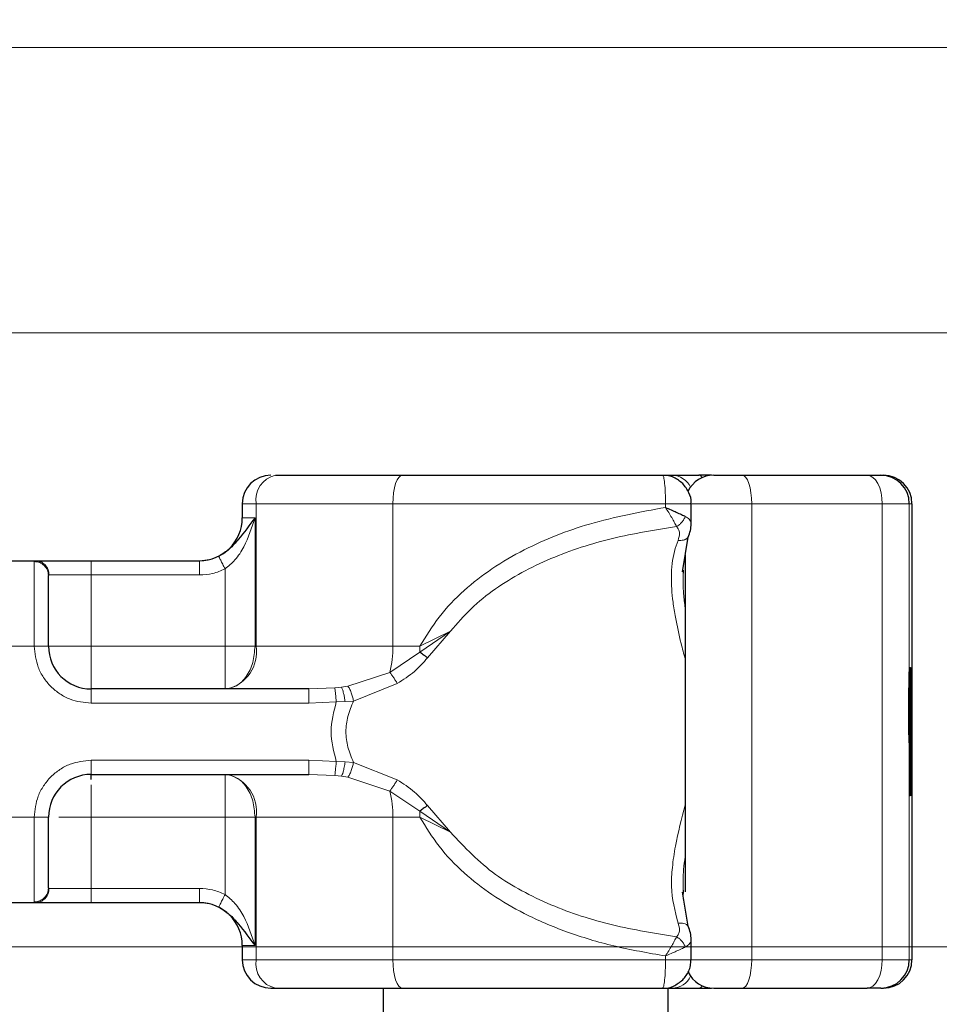
# Model space of a CAD drawing. Units: millimetres. Extents: x 0 to 420, y 0 to 297.
# Drawn here: x 169 to 182, y 241 to 255 of the extents above; entities that cross this region are included whole.
import ezdxf

# ---------------------------------------------------------------- set-up
doc = ezdxf.new("R2010")
doc.units = ezdxf.units.MM
doc.styles.add('SLDTEXTSTYLE0', font='TXT', dxfattribs={"width": 0.605})
doc.dimstyles.new('SLDDIMSTYLE1', dxfattribs={"dimtxt": 2.568319, "dimasz": 2.5, "dimexe": 0, "dimexo": 0.0625, "dimgap": 0.64208, "dimtad": 1, "dimlfac": 2.5, "dimrnd": 1e-09, "dimzin": 12, "dimdsep": 46, "dimtxsty": 'SLDTEXTSTYLE0', "dimsah": 1, "dimcen": 0.09, "dimadec": 0, "dimazin": 3, "dimtfac": 1, "dimtdec": 3, "dimtmove": 0, "dimatfit": 0, "dimfxl": 0, "dimfrac": 2, "dimtolj": 1, "dimtzin": 12, "dimarcsym": 0})
doc.dimstyles.new('SLDDIMSTYLE2', dxfattribs={"dimtxt": 2.568319, "dimasz": 2.5, "dimexe": 0, "dimexo": 0.0625, "dimgap": 0.64208, "dimtad": 1, "dimdec": 1, "dimlfac": 2.5, "dimrnd": 1e-09, "dimzin": 12, "dimdsep": 46, "dimtxsty": 'SLDTEXTSTYLE0', "dimsah": 1, "dimcen": 0.09, "dimadec": 0, "dimazin": 3, "dimtfac": 1, "dimtdec": 3, "dimtofl": 0, "dimtmove": 0, "dimatfit": 3, "dimfxl": 0, "dimfrac": 2, "dimtolj": 1, "dimtzin": 12, "dimarcsym": 0})

# ---------------------------------------------------------------- blocks, each defined once
blk = doc.blocks.new('_D_6')
at = {"color": 7, "linetype": 'Continuous', "lineweight": 0}
for p, q in [((191.901, 254.567), (191.901, 259.567)), ((166.964, 254.567), (192.901, 254.567)), ((191.901, 254.567), (191.901, 250.567)), ((167.764, 250.567), (192.901, 250.567)), ((191.901, 250.567), (191.901, 245.567))]:
    blk.add_line(p, q, dxfattribs=at)
at = {"color": 7, "linetype": 'Continuous', "lineweight": 18}
for points in [[(191.901, 254.567), (192.276, 257.067), (191.526, 257.067)], [(191.901, 250.567), (191.526, 248.067), (192.276, 248.067)]]:
    blk.add_solid(points, dxfattribs=at)
at = {"color": 7, "linetype": 'Continuous', "lineweight": 18, "insert": (188.49, 250.608), "char_height": 2.6458, "attachment_point": 1, "rotation": 90, "style": 'SLDTEXTSTYLE0'}
blk.add_mtext('10', dxfattribs=at)
blk = doc.blocks.new('_D_7')
at = {"color": 7, "linetype": 'Continuous', "lineweight": 0}
for p, q in [((166.964, 254.567), (199.901, 254.567)), ((198.901, 254.567), (198.901, 241.947)), ((159.758, 241.947), (199.901, 241.947))]:
    blk.add_line(p, q, dxfattribs=at)
at = {"color": 7, "linetype": 'Continuous', "lineweight": 18}
for points in [[(198.901, 254.567), (198.526, 252.067), (199.276, 252.067)], [(198.901, 241.947), (199.276, 244.447), (198.526, 244.447)]]:
    blk.add_solid(points, dxfattribs=at)
at = {"color": 7, "linetype": 'Continuous', "lineweight": 18, "insert": (195.49, 244.828), "char_height": 2.6458, "attachment_point": 1, "rotation": 90, "style": 'SLDTEXTSTYLE0'}
blk.add_mtext('31.6', dxfattribs=at)

msp = doc.modelspace()

# ---------------------------------------------------------------- linework, layer by layer
at = {"color": 7, "linetype": 'Continuous', "lineweight": 25}
for p, q in [((178.0225, 248.5675), (178.1219, 248.5675)), ((178.6724, 248.5675), (178.4903, 248.5675)), ((179.1383, 248.5675), (179.3229, 248.5675)), ((181.0462, 248.5675), (181.0835, 248.5675)), ((172.0841, 248.1675), (172.0841, 247.9675)), ((178.384, 247.8826), (178.384, 248.1675)), ((181.4835, 248.1675), (181.4835, 241.7675)), ((178.2635, 247.2117), (178.3423, 247.6986)), ((168.3519, 247.3675), (169.1764, 247.3675)), ((169.9641, 247.3675), (171.4854, 247.3675)), ((171.4854, 247.3675), (171.4841, 247.3675)), ((178.3016, 247.4475), (178.3016, 242.7186)), ((178.2732, 247.236), (178.2738, 247.1911)), ((173.0178, 245.5675), (169.9641, 245.5675)), ((181.4616, 245.5177), (181.4689, 245.5177)), ((181.4653, 245.5068), (181.4616, 245.5068)), ((181.4689, 245.5177), (181.4674, 245.3006)), ((181.477, 245.5068), (181.4733, 245.5068)), ((181.4504, 245.3736), (181.4527, 245.3736)), ((181.4508, 244.7556), (181.4488, 244.7556)), ((181.4546, 244.7556), (181.4508, 244.7556)), ((181.4675, 244.6537), (181.469, 244.4475)), ((181.466, 244.4475), (181.469, 244.4475)), ((169.9641, 244.3675), (173.0178, 244.3675)), ((181.4503, 244.3936), (181.4484, 244.3936)), ((181.4503, 244.3936), (181.4502, 244.0661)), ((181.4551, 244.3936), (181.4503, 244.3936)), ((181.4552, 244.0661), (181.4551, 244.3936)), ((181.4616, 244.4282), (181.4653, 244.4282)), ((181.4733, 244.4282), (181.477, 244.4282)), ((181.4502, 244.0661), (181.4483, 244.0661)), ((181.457, 244.0661), (181.4552, 244.0661)), ((178.3423, 242.2364), (178.2649, 242.7173)), ((178.2736, 242.7427), (178.2729, 242.695)), ((169.1764, 242.5675), (168.3519, 242.5675)), ((171.4854, 242.5675), (169.9641, 242.5675)), ((172.0841, 241.9675), (172.0841, 241.7675)), ((178.384, 241.7675), (178.384, 242.0524)), ((172.4841, 241.3675), (172.5489, 241.3675)), ((174.0641, 241.3675), (174.0641, 174.5675)), ((177.9573, 241.3675), (178.1219, 241.3675)), ((178.0641, 174.5675), (178.0641, 241.3675)), ((178.4903, 241.3675), (178.6724, 241.3675)), ((181.0462, 241.3675), (181.0835, 241.3675))]:
    msp.add_line(p, q, dxfattribs=at)
at = {"color": 8, "linetype": 'Continuous', "lineweight": 18}
for p, q in [((178.6795, 248.5669), (178.6724, 248.5675)), ((172.2785, 248.1675), (172.0841, 248.1675)), ((174.1975, 248.1675), (172.2785, 248.1675)), ((172.2785, 246.1675), (172.2785, 248.1675)), ((174.1975, 246.1675), (174.1975, 248.1675)), ((178.0246, 248.1675), (174.1975, 248.1675)), ((178.0246, 248.1675), (178.0246, 248.1146)), ((179.2348, 248.1675), (178.384, 248.1675)), ((179.2348, 241.7675), (179.2348, 248.1675)), ((179.2348, 248.1675), (181.0666, 248.1675)), ((181.0666, 248.1675), (181.0666, 241.7675)), ((181.4462, 248.1675), (181.0666, 248.1675)), ((181.4462, 248.1675), (181.4462, 241.7675)), ((181.4835, 248.1675), (181.4462, 248.1675)), ((172.0841, 247.9675), (172.2631, 247.9675)), ((172.2631, 247.9675), (172.2631, 246.1675)), ((169.1641, 247.3558), (169.1764, 247.3675)), ((169.1641, 246.1675), (169.1641, 247.3558)), ((169.9641, 247.3675), (169.9641, 247.1675)), ((171.8421, 246.1675), (171.8421, 247.2512)), ((169.3641, 247.1577), (169.3733, 247.1675)), ((169.3733, 247.1675), (169.9641, 247.1675)), ((169.9641, 247.1675), (169.9641, 246.1675)), ((169.9641, 247.1675), (171.4854, 247.1675)), ((174.5767, 246.0835), (175.0078, 246.3793)), ((175.0078, 246.3793), (174.5784, 246.1675)), ((174.6841, 246.0037), (175.0078, 246.3793)), ((169.1641, 246.1675), (168.3641, 246.1675)), ((169.3641, 246.1675), (169.1641, 246.1675)), ((169.9641, 246.1675), (171.8421, 246.1675)), ((172.2631, 246.1675), (172.2785, 246.1675)), ((172.2785, 246.1675), (174.1975, 246.1675)), ((174.1975, 246.1675), (174.5784, 246.1675)), ((174.5784, 246.1675), (174.5767, 246.0835)), ((174.1556, 245.8001), (174.5767, 246.0835)), ((173.5652, 245.6065), (174.1556, 245.8001)), ((169.9641, 245.3675), (169.9641, 245.5675)), ((173.3841, 245.5829), (173.0178, 245.5675)), ((173.3841, 245.5829), (173.4768, 245.5925)), ((173.5652, 245.6065), (173.4768, 245.5925)), ((173.6463, 245.398), (174.2593, 245.6438)), ((173.0178, 245.3675), (169.9641, 245.3675)), ((173.404, 245.3881), (173.0178, 245.3675)), ((173.404, 245.3881), (173.5286, 245.3906)), ((173.5286, 245.3906), (173.6463, 245.398)), ((169.9641, 244.5675), (173.0178, 244.5675)), ((169.9641, 244.5675), (169.9641, 244.3675)), ((173.0178, 244.5675), (173.404, 244.5469)), ((173.5286, 244.5444), (173.404, 244.5469)), ((173.6463, 244.537), (173.5286, 244.5444)), ((174.2593, 244.2912), (173.6463, 244.537)), ((173.0178, 244.3675), (173.3841, 244.352)), ((173.3841, 244.352), (173.4768, 244.3425)), ((173.4768, 244.3425), (173.5652, 244.3285)), ((174.1556, 244.1349), (173.5652, 244.3285)), ((174.5767, 243.8515), (174.1556, 244.1349)), ((175.0078, 243.5557), (174.6841, 243.9313)), ((168.3641, 243.7675), (169.1641, 243.7675)), ((169.1641, 242.5792), (169.1641, 243.7675)), ((169.3641, 243.7675), (169.1641, 243.7675)), ((171.8421, 243.7675), (169.9641, 243.7675)), ((169.9641, 243.7675), (169.9641, 242.7675)), ((171.8421, 242.6838), (171.8421, 243.7675)), ((172.2785, 243.7675), (172.2631, 243.7675)), ((172.2631, 243.7675), (172.2631, 241.9675)), ((174.1975, 243.7675), (172.2785, 243.7675)), ((172.2785, 243.7675), (172.2785, 241.7675)), ((174.1975, 243.7675), (174.1975, 241.7675)), ((174.5784, 243.7675), (174.1975, 243.7675)), ((175.0078, 243.5557), (174.5767, 243.8515)), ((174.5784, 243.7675), (175.0078, 243.5557)), ((169.3641, 242.7773), (169.3733, 242.7675)), ((169.9641, 242.7675), (169.3733, 242.7675)), ((169.9641, 242.5675), (169.9641, 242.7675)), ((171.4854, 242.7675), (169.9641, 242.7675)), ((178.2729, 242.695), (178.2717, 242.6178)), ((169.1764, 242.5675), (169.1641, 242.5792)), ((172.2631, 241.9675), (172.0841, 241.9675)), ((178.0246, 241.7675), (178.0246, 241.8203)), ((172.0841, 241.7675), (172.2785, 241.7675)), ((174.1975, 241.7675), (172.2785, 241.7675)), ((178.0246, 241.7675), (174.1975, 241.7675)), ((178.384, 241.7675), (179.2348, 241.7675)), ((181.0666, 241.7675), (179.2348, 241.7675)), ((181.0666, 241.7675), (181.4462, 241.7675)), ((181.4462, 241.7675), (181.4835, 241.7675)), ((178.6795, 241.3681), (178.6724, 241.3675))]:
    msp.add_line(p, q, dxfattribs=at)
at = {"color": 8, "linetype": 'Continuous', "lineweight": 18, "flags": 128}
for points in [[(174.3308, 248.5675), (174.3048, 248.5598), (174.2798, 248.537), (174.2567, 248.5001), (174.2365, 248.4503), (174.2199, 248.3897), (174.2076, 248.3206), (174.2, 248.2455), (174.1975, 248.1675)], [(179.1016, 248.5675), (179.1276, 248.5598), (179.1525, 248.537), (179.1756, 248.5001), (179.1958, 248.4503), (179.2123, 248.3897), (179.2246, 248.3206), (179.2322, 248.2455), (179.2348, 248.1675)], [(181.0666, 248.1675), (181.0626, 248.2455), (181.0506, 248.3206), (181.0312, 248.3897), (181.0051, 248.4503), (180.9732, 248.5001), (180.9369, 248.537), (180.8974, 248.5598), (180.8564, 248.5675)], [(174.1975, 241.7675), (174.2, 241.6895), (174.2076, 241.6144), (174.2199, 241.5453), (174.2365, 241.4847), (174.2567, 241.4349), (174.2798, 241.3979), (174.3048, 241.3752), (174.3308, 241.3675)], [(179.2348, 241.7675), (179.2322, 241.6895), (179.2246, 241.6144), (179.2123, 241.5453), (179.1958, 241.4847), (179.1756, 241.4349), (179.1525, 241.3979), (179.1276, 241.3752), (179.1016, 241.3675)], [(180.8564, 241.3675), (180.8974, 241.3752), (180.9369, 241.3979), (180.9732, 241.4349), (181.0051, 241.4847), (181.0312, 241.5453), (181.0506, 241.6144), (181.0626, 241.6895), (181.0666, 241.7675)]]:
    msp.add_lwpolyline(points, dxfattribs=at)
at = {"color": 7, "linetype": 'Continuous', "lineweight": 25, "flags": 128}
for points in [[(181.469, 244.4475), (181.4681, 244.256), (181.4669, 244.1259), (181.4656, 244.0684), (181.4643, 244.0885), (181.463, 244.1845), (181.4619, 244.3479), (181.4612, 244.5649), (181.4607, 244.8166), (181.4607, 245.0813), (181.4611, 245.3362), (181.4618, 245.5593), (181.4628, 245.7313), (181.4641, 245.8374), (181.4654, 245.8685), (181.4667, 245.8218), (181.468, 245.7014), (181.4689, 245.5177)], [(181.4674, 245.3006), (181.4667, 245.4353), (181.4657, 245.5018), (181.4646, 245.4903), (181.4637, 245.4025), (181.4629, 245.2513), (181.4626, 245.0587), (181.4626, 244.8527), (181.463, 244.6635), (181.4638, 244.5187), (181.4647, 244.4393), (181.4658, 244.437), (181.4668, 244.5121), (181.4675, 244.6537)], [(181.477, 245.5068), (181.4781, 245.4657), (181.4789, 245.3488), (181.4795, 245.1739), (181.4798, 244.9675), (181.4795, 244.7611), (181.4789, 244.5862), (181.4781, 244.4693), (181.477, 244.4282), (181.4759, 244.4693), (181.475, 244.5862), (181.4744, 244.7611), (181.4742, 244.9675), (181.4744, 245.1739), (181.475, 245.3488), (181.4759, 245.4657), (181.477, 245.5068)]]:
    msp.add_lwpolyline(points, dxfattribs=at)
at = {"color": 7, "linetype": 'Continuous', "lineweight": 25}
for centre, radius, start, end in [((172.4841, 248.1675), 0.4, 90, 180), ((178.7016, 248.1675), 0.4, 90, 154.81861), ((181.0462, 248.1675), 0.4, 359.99963, 89.99963), ((181.0835, 248.1675), 0.4, 359.99963, 89.99963), ((171.4841, 247.9675), 0.6, 270, 0), ((169.9641, 246.1675), 0.6, 180, 270), ((198.2029, 245.2816), 16.7686, 177.98901, 184.12209), ((493.8161, 244.2186), 312.3678, 179.696375, 180.02796), ((-130.9108, 244.2186), 312.3678, 359.97204, 0.303625), ((419.4872, 244.338), 238.0367, 179.750726, 179.89947), ((-56.5818, 244.338), 238.0367, 0.10053, 0.249274), ((169.9641, 243.7675), 0.6, 90, 180), ((171.4841, 241.9675), 0.6, 0, 90), ((172.4841, 241.7675), 0.4, 180, 270), ((181.0462, 241.7675), 0.4, 270.00037, 0.00037), ((181.0835, 241.7675), 0.4, 270.00037, 0.00037), ((178.7016, 241.7675), 0.4, 205.62837, 270)]:
    msp.add_arc(centre, radius, start, end, dxfattribs=at)
at = {"color": 8, "linetype": 'Continuous', "lineweight": 18}
for centre, radius, start, end in [((172.6292, 248.2218), 0.3549, 103.08155, 188.80107), ((178.1053, 248.2654), 0.3026, 26.44467, 86.85155), ((178.4782, 248.4927), 0.0757, 33.11539, 80.83656), ((171.7524, 246.086), 0.5324, 283.08155, 8.80107), ((172.6882, 246.1534), 1.5093, 346.4594, 0.53322), ((171.7524, 243.8489), 0.5324, 351.19893, 76.91845), ((172.6882, 243.7815), 1.5093, 359.46678, 13.5406), ((172.5264, 243.7676), 2.052, 359.9958, 2.34261), ((172.6292, 241.7132), 0.3549, 171.19893, 256.91845), ((178.1078, 241.6659), 0.2987, 272.71862, 333.98516), ((178.4782, 241.4423), 0.0757, 279.16344, 326.88461)]:
    msp.add_arc(centre, radius, start, end, dxfattribs=at)
at = {"color": 7, "linetype": 'Continuous', "lineweight": 25}
for points in [[(172.5489, 248.5675), (172.8189, 248.5675), (173.3588, 248.5675), (174.0068, 248.5675), (174.3308, 248.5675)], [(178.1219, 248.5675), (178.174, 248.5675), (178.2783, 248.5675), (178.4196, 248.5675), (178.4903, 248.5675)], [(179.1016, 248.5675), (179.4053, 248.5675), (180.0128, 248.5675), (180.5752, 248.5675), (180.8564, 248.5675)], [(172.5489, 241.3675), (172.8189, 241.3675), (173.3588, 241.3675), (174.0068, 241.3675), (174.3308, 241.3675)], [(178.1219, 241.3675), (178.174, 241.3675), (178.2783, 241.3675), (178.4196, 241.3675), (178.4903, 241.3675)], [(179.1016, 241.3675), (179.4053, 241.3675), (180.0128, 241.3675), (180.5752, 241.3675), (180.8564, 241.3675)]]:
    msp.add_open_spline(points, degree=3, dxfattribs=at)
for points, knots in [([(174.3308, 248.5675), (174.6255, 248.5675), (175.2149, 248.5675), (176.1314, 248.5675), (177.0583, 248.5675), (177.6754, 248.5675), (177.984, 248.5675)], [0, 0, 0, 0, 0.24998519, 0.49999982, 0.74998519, 1, 1, 1, 1]), ([(178.2668, 248.4503), (178.2275, 248.4817), (178.1672, 248.5298), (178.0664, 248.5635), (178.0118, 248.5629), (177.9839, 248.5626)], [0, 0, 0, 0, 0.478685, 0.7341126, 1, 1, 1, 1]), ([(178.3809, 248.1678), (178.3819, 248.1737), (178.3907, 248.2251), (178.3581, 248.3317), (178.2985, 248.4092), (178.2668, 248.4503)], [0, 0, 0, 0, 0.05728004, 0.5003151, 1, 1, 1, 1]), ([(178.7032, 248.5675), (178.7042, 248.5675), (178.7064, 248.5675), (178.736, 248.5675), (178.7857, 248.5675), (178.854, 248.5675), (178.9356, 248.5675), (179.0211, 248.5675), (179.0747, 248.5675), (179.1016, 248.5675)], [0, 0, 0, 0, 0.1238537, 0.2641349, 0.4047881, 0.5574263, 0.7104371, 0.8551282, 1, 1, 1, 1]), ([(180.8564, 248.5675), (180.8839, 248.5675), (180.939, 248.5675), (180.9982, 248.5675), (181.0387, 248.5675), (181.0437, 248.5675), (181.0462, 248.5675)], [0, 0, 0, 0, 0.2498654, 0.4999913, 0.7498656, 1, 1, 1, 1]), ([(178.0246, 248.1146), (178.0767, 248.0921), (178.1575, 248.0571), (178.2485, 248.0155), (178.2856, 247.9976), (178.303, 247.9891)], [0, 0, 0, 0, 0.49013735, 0.7599921, 1, 1, 1, 1]), ([(172.2631, 247.9675), (172.1874, 247.8668), (172.0785, 247.7219), (171.9308, 247.5524), (171.8339, 247.4747), (171.7801, 247.445), (171.7532, 247.4302)], [0, 0, 0, 0, 0.5432892, 0.7812437, 0.8906704, 1, 1, 1, 1]), ([(178.3422, 247.6985), (178.3547, 247.73), (178.3796, 247.7927), (178.3826, 247.8529), (178.384, 247.8829)], [0, 0, 0, 0, 0.5023288, 1, 1, 1, 1]), ([(178.3064, 247.6676), (178.3151, 247.6727), (178.3298, 247.6812), (178.338, 247.6938), (178.3414, 247.699)], [0, 0, 0, 0, 0.58770062, 1, 1, 1, 1]), ([(169.1764, 247.3675), (169.2009, 247.3675), (169.2514, 247.3675), (169.4401, 247.3675), (169.6878, 247.3675), (169.8739, 247.3675), (169.9641, 247.3675)], [0, 0, 0, 0, 0.2422355, 0.5, 0.7577645, 1, 1, 1, 1]), ([(169.3641, 246.1675), (169.3641, 246.2829), (169.3641, 246.5215), (169.3641, 246.837), (169.3641, 247.0729), (169.3641, 247.1301), (169.3641, 247.1577)], [0, 0, 0, 0, 0.2418289, 0.5, 0.7581711, 1, 1, 1, 1]), ([(174.6841, 246.0037), (174.6639, 246.0182), (174.6276, 246.0443), (174.5923, 246.0715), (174.5767, 246.0835)], [0, 0, 0, 0, 0.5594506, 1, 1, 1, 1]), ([(169.9641, 244.2981), (169.9641, 244.3064), (169.9641, 244.3602), (169.9641, 244.3642), (169.9641, 244.3675)], [0, 0, 0, 0, 0.15446616, 1, 1, 1, 1]), ([(174.6841, 243.9313), (174.6639, 243.9168), (174.6276, 243.8907), (174.5923, 243.8635), (174.5767, 243.8515)], [0, 0, 0, 0, 0.5594506, 1, 1, 1, 1]), ([(169.3641, 242.7773), (169.3641, 242.8049), (169.3641, 242.862), (169.3641, 243.098), (169.3641, 243.4135), (169.3641, 243.6521), (169.3641, 243.7675)], [0, 0, 0, 0, 0.2418289, 0.5, 0.7581711, 1, 1, 1, 1]), ([(169.9641, 242.5675), (169.8739, 242.5675), (169.6878, 242.5675), (169.4401, 242.5675), (169.2514, 242.5675), (169.2009, 242.5675), (169.1764, 242.5675)], [0, 0, 0, 0, 0.2422355, 0.5, 0.7577645, 1, 1, 1, 1]), ([(171.7532, 242.5047), (171.7801, 242.4899), (171.8339, 242.4603), (171.9308, 242.3826), (172.0785, 242.2131), (172.1874, 242.0682), (172.2631, 241.9675)], [0, 0, 0, 0, 0.1093203, 0.2187561, 0.4567107, 1, 1, 1, 1]), ([(178.384, 242.0522), (178.3825, 242.0821), (178.3794, 242.1423), (178.3547, 242.2049), (178.3422, 242.2364)], [0, 0, 0, 0, 0.4976333, 1, 1, 1, 1]), ([(178.2668, 241.4846), (178.2982, 241.524), (178.3463, 241.5843), (178.38, 241.6851), (178.3794, 241.7398), (178.3791, 241.7677)], [0, 0, 0, 0, 0.4785921, 0.7339701, 1, 1, 1, 1]), ([(177.9874, 241.3701), (177.9922, 241.3693), (178.0426, 241.3608), (178.1482, 241.3935), (178.2257, 241.4531), (178.2668, 241.4846)], [0, 0, 0, 0, 0.04784195, 0.49531248, 1, 1, 1, 1]), ([(174.3308, 241.3675), (174.6255, 241.3675), (175.2149, 241.3675), (176.1314, 241.3675), (177.0583, 241.3675), (177.6754, 241.3675), (177.984, 241.3675)], [0, 0, 0, 0, 0.2499852, 0.4999998, 0.7499852, 1, 1, 1, 1]), ([(178.7035, 241.3675), (178.7051, 241.3675), (178.7079, 241.3675), (178.7393, 241.3675), (178.7857, 241.3675), (178.8319, 241.3675), (178.883, 241.3675), (178.9372, 241.3675), (179.0212, 241.3675), (179.0748, 241.3675), (179.1016, 241.3675)], [0, 0, 0, 0, 0.1525024, 0.2645705, 0.4047156, 0.557341, 0.5653436, 0.7104269, 0.8554883, 1, 1, 1, 1]), ([(181.0462, 241.3675), (181.0437, 241.3675), (181.0387, 241.3675), (180.9982, 241.3675), (180.939, 241.3675), (180.8839, 241.3675), (180.8564, 241.3675)], [0, 0, 0, 0, 0.2501344, 0.5000087, 0.7501346, 1, 1, 1, 1])]:
    msp.add_open_spline(points, degree=3, knots=knots, dxfattribs=at)
at = {"color": 8, "linetype": 'Continuous', "lineweight": 18}
for points in [[(178.0246, 248.1675), (178.024, 248.2199), (178.0228, 248.3247), (178.0134, 248.457), (178, 248.5495), (177.9893, 248.5615), (177.984, 248.5675)], [(169.3641, 247.1577), (169.3611, 247.1837), (169.3551, 247.2356), (169.3088, 247.301), (169.2427, 247.3468), (169.1903, 247.3528), (169.1641, 247.3558)], [(169.1764, 247.3675), (169.2022, 247.3645), (169.2538, 247.3585), (169.3189, 247.3122), (169.3644, 247.2461), (169.3703, 247.1937), (169.3733, 247.1675)], [(171.4854, 247.1675), (171.4854, 247.1937), (171.4854, 247.2461), (171.4854, 247.3122), (171.4854, 247.3585), (171.4854, 247.3645), (171.4854, 247.3675)], [(169.9641, 246.1675), (169.8855, 246.1675), (169.7283, 246.1675), (169.5299, 246.1675), (169.3912, 246.1675), (169.3731, 246.1675), (169.3641, 246.1675)], [(169.9641, 245.5675), (169.9641, 245.5765), (169.9641, 245.5946), (169.9641, 245.7333), (169.9641, 245.9316), (169.9641, 246.0889), (169.9641, 246.1675)], [(171.8421, 246.1675), (171.881, 246.1675), (171.9588, 246.1675), (172.0708, 246.1675), (172.1754, 246.1675), (172.2339, 246.1675), (172.2631, 246.1675)], [(172.2631, 246.1675), (172.2568, 246.0889), (172.2441, 245.9316), (172.1468, 245.7333), (172.0076, 245.5946), (171.8973, 245.5765), (171.8421, 245.5675)], [(171.8421, 246.1675), (171.8421, 246.0889), (171.8421, 245.9316), (171.8421, 245.7333), (171.8421, 245.5946), (171.8421, 245.5765), (171.8421, 245.5675)], [(173.0178, 245.3675), (173.0178, 245.3937), (173.0178, 245.4461), (173.0178, 245.5122), (173.0178, 245.5585), (173.0178, 245.5645), (173.0178, 245.5675)], [(173.404, 244.5469), (173.3683, 244.6871), (173.2968, 244.9675), (173.3683, 245.2479), (173.404, 245.3881)], [(173.0178, 244.3675), (173.0178, 244.3705), (173.0178, 244.3765), (173.0178, 244.4228), (173.0178, 244.4889), (173.0178, 244.5413), (173.0178, 244.5675)], [(171.8421, 244.3675), (171.8421, 244.3585), (171.8421, 244.3404), (171.8421, 244.2017), (171.8421, 244.0034), (171.8421, 243.8461), (171.8421, 243.7675)], [(171.8421, 244.3675), (171.8973, 244.3585), (172.0076, 244.3404), (172.1468, 244.2017), (172.2441, 244.0034), (172.2568, 243.8461), (172.2631, 243.7675)], [(171.8421, 243.7675), (171.881, 243.7675), (171.9588, 243.7675), (172.0708, 243.7675), (172.1754, 243.7675), (172.2339, 243.7675), (172.2631, 243.7675)], [(169.1641, 242.5792), (169.1903, 242.5822), (169.2427, 242.5882), (169.3088, 242.634), (169.3551, 242.6994), (169.3611, 242.7513), (169.3641, 242.7773)], [(169.3733, 242.7675), (169.3703, 242.7413), (169.3644, 242.6889), (169.3189, 242.6228), (169.2538, 242.5765), (169.2022, 242.5705), (169.1764, 242.5675)], [(171.4854, 242.5675), (171.4854, 242.5705), (171.4854, 242.5765), (171.4854, 242.6228), (171.4854, 242.6889), (171.4854, 242.7413), (171.4854, 242.7675)], [(178.0246, 241.7675), (178.024, 241.7151), (178.0228, 241.6103), (178.0134, 241.478), (178, 241.3855), (177.9893, 241.3735), (177.984, 241.3675)]]:
    msp.add_open_spline(points, degree=3, dxfattribs=at)
for points, knots in [([(174.5784, 246.1675), (174.6636, 246.3072), (174.8383, 246.5936), (175.1876, 246.9531), (175.5906, 247.2677), (176.1694, 247.6024), (176.9845, 247.9231), (177.6668, 248.0488), (178.0246, 248.1146)], [0, 0, 0, 0, 0.1200981, 0.246194, 0.367409, 0.4958195, 0.7355931, 1, 1, 1, 1]), ([(178.0246, 248.1675), (178.0563, 248.1675), (178.1196, 248.1675), (178.2062, 248.1675), (178.2801, 248.1675), (178.3374, 248.1675), (178.3721, 248.1675), (178.387, 248.1675), (178.3832, 248.1675), (178.3829, 248.1675)], [0, 0, 0, 0, 0.1636179, 0.3272359, 0.4908538, 0.6544718, 0.8180897, 0.9817077, 1, 1, 1, 1]), ([(178.0246, 248.1146), (178.0548, 248.0662), (178.1004, 247.993), (178.1505, 247.9032), (178.1697, 247.8647), (178.1795, 247.8452)], [0, 0, 0, 0, 0.4904845, 0.7420294, 1, 1, 1, 1]), ([(172.2631, 247.9675), (172.2173, 247.8301), (172.1485, 247.6234), (171.9987, 247.3791), (171.891, 247.2911), (171.8421, 247.2512)], [0, 0, 0, 0, 0.5198855, 0.7820128, 1, 1, 1, 1]), ([(178.1795, 247.8452), (178.193, 247.8539), (178.2202, 247.8713), (178.2553, 247.9069), (178.2848, 247.9465), (178.297, 247.9749), (178.303, 247.9891)], [0, 0, 0, 0, 0.2498808, 0.5, 0.7501192, 1, 1, 1, 1]), ([(178.303, 247.9891), (178.3228, 247.9767), (178.365, 247.9501), (178.3855, 247.9116), (178.3827, 247.8869), (178.3822, 247.8826)], [0, 0, 0, 0, 0.4215693, 0.8991092, 1, 1, 1, 1]), ([(175.0078, 246.3793), (175.1006, 246.4869), (175.2892, 246.7058), (175.6308, 246.9759), (176.0083, 247.2096), (176.55, 247.4663), (177.2789, 247.7034), (177.8781, 247.7978), (178.1795, 247.8452)], [0, 0, 0, 0, 0.1196546, 0.2432517, 0.365052, 0.4920272, 0.7445355, 1, 1, 1, 1]), ([(178.1795, 247.8452), (178.1902, 247.8326), (178.2125, 247.8064), (178.2274, 247.7412), (178.2121, 247.6875), (178.2021, 247.6523)], [0, 0, 0, 0, 0.2415354, 0.5032619, 1, 1, 1, 1]), ([(178.2021, 247.6523), (178.1835, 247.6013), (178.1454, 247.4962), (178.1153, 247.3235), (178.1042, 247.1472), (178.1105, 246.9658), (178.1297, 246.778), (178.1705, 246.5246), (178.2291, 246.2601), (178.282, 246.0593), (178.3016, 245.9847)], [0, 0, 0, 0, 0.1045532, 0.2150367, 0.3323653, 0.4332766, 0.5447671, 0.6670679, 0.8764659, 1, 1, 1, 1]), ([(178.2021, 247.6523), (178.2152, 247.6516), (178.2415, 247.6501), (178.2773, 247.6555), (178.2967, 247.6636), (178.3064, 247.6676)], [0, 0, 0, 0, 0.3332711, 0.6667133, 1, 1, 1, 1]), ([(171.7532, 247.4302), (171.7122, 247.4127), (171.6267, 247.3761), (171.5337, 247.3705), (171.4854, 247.3675)], [0, 0, 0, 0, 0.4796864, 1, 1, 1, 1]), ([(171.7532, 247.4302), (171.7538, 247.4292), (171.7548, 247.427), (171.7628, 247.411), (171.7796, 247.3771), (171.8035, 247.3289), (171.8251, 247.2854), (171.8364, 247.2626), (171.8421, 247.2512)], [0, 0, 0, 0, 0.1252292, 0.2500089, 0.5, 0.7499911, 0.8747708, 1, 1, 1, 1]), ([(171.8421, 247.2512), (171.7851, 247.2269), (171.671, 247.1785), (171.5472, 247.1712), (171.4854, 247.1675)], [0, 0, 0, 0, 0.50000518, 1, 1, 1, 1]), ([(178.2738, 247.1911), (178.2721, 247.0954), (178.2692, 246.9356), (178.2924, 246.769), (178.3016, 246.7021)], [0, 0, 0, 0, 0.5987318, 1, 1, 1, 1]), ([(169.9641, 245.3675), (169.8635, 245.3782), (169.7082, 245.3948), (169.5218, 245.4944), (169.3945, 245.5978), (169.2911, 245.7251), (169.1915, 245.9115), (169.1749, 246.0669), (169.1641, 246.1675)], [0, 0, 0, 0, 0.2394429, 0.3696359, 0.4999999, 0.6301929, 0.7605571, 1, 1, 1, 1]), ([(174.2593, 245.6438), (174.3428, 245.6968), (174.5005, 245.7968), (174.6254, 245.9375), (174.6841, 246.0037)], [0, 0, 0, 0, 0.5295671, 1, 1, 1, 1]), ([(174.1556, 245.8001), (174.1638, 245.7894), (174.1802, 245.7681), (174.2073, 245.7284), (174.2345, 245.6862), (174.251, 245.6579), (174.2593, 245.6438)], [0, 0, 0, 0, 0.2498755, 0.5, 0.7501245, 1, 1, 1, 1]), ([(173.3841, 245.5829), (173.3849, 245.575), (173.3865, 245.5591), (173.3919, 245.507), (173.3979, 245.448), (173.402, 245.408), (173.404, 245.3881)], [0, 0, 0, 0, 0.2798496, 0.5593252, 0.7796283, 1, 1, 1, 1]), ([(173.4768, 245.5925), (173.4814, 245.5835), (173.4905, 245.5657), (173.5055, 245.5113), (173.5187, 245.4508), (173.5253, 245.4107), (173.5286, 245.3906)], [0, 0, 0, 0, 0.2798496, 0.55931026, 0.77961951, 1, 1, 1, 1]), ([(173.5652, 245.6065), (173.5731, 245.5966), (173.589, 245.5767), (173.613, 245.5201), (173.6328, 245.4582), (173.6418, 245.4181), (173.6463, 245.398)], [0, 0, 0, 0, 0.2798493, 0.5592883, 0.7796067, 1, 1, 1, 1]), ([(173.6463, 245.398), (173.616, 245.3274), (173.557, 245.19), (173.5314, 244.9675), (173.557, 244.745), (173.616, 244.6076), (173.6463, 244.537)], [0, 0, 0, 0, 0.2569013, 0.5, 0.7430987, 1, 1, 1, 1]), ([(169.1641, 243.7675), (169.1749, 243.8681), (169.1914, 244.0234), (169.291, 244.2098), (169.3944, 244.3371), (169.5217, 244.4405), (169.7081, 244.5402), (169.8635, 244.5567), (169.9641, 244.5675)], [0, 0, 0, 0, 0.23944295, 0.36963586, 0.49999992, 0.63019291, 0.76055705, 1, 1, 1, 1]), ([(173.404, 244.5469), (173.4014, 244.5215), (173.3962, 244.4708), (173.3901, 244.4104), (173.3859, 244.3695), (173.3847, 244.3579), (173.3841, 244.352)], [0, 0, 0, 0, 0.2798496, 0.5593252, 0.7796283, 1, 1, 1, 1]), ([(173.5286, 244.5444), (173.5243, 244.5188), (173.5157, 244.4678), (173.5008, 244.4055), (173.4874, 244.3622), (173.4804, 244.3491), (173.4768, 244.3425)], [0, 0, 0, 0, 0.2798496, 0.5593103, 0.7796195, 1, 1, 1, 1]), ([(173.5652, 244.3285), (173.5731, 244.3384), (173.589, 244.3583), (173.613, 244.4149), (173.6328, 244.4768), (173.6418, 244.5169), (173.6463, 244.537)], [0, 0, 0, 0, 0.2798494, 0.5592883, 0.7796067, 1, 1, 1, 1]), ([(169.9641, 243.7675), (169.9641, 243.8448), (169.9641, 243.9995), (169.9641, 244.1608), (169.9641, 244.2116), (169.9641, 244.2208)], [0, 0, 0, 0, 0.4497116, 0.8994233, 1, 1, 1, 1]), ([(174.2593, 244.2912), (174.251, 244.2771), (174.2345, 244.2488), (174.2073, 244.2066), (174.1802, 244.1669), (174.1638, 244.1456), (174.1556, 244.1349)], [0, 0, 0, 0, 0.24987555, 0.5, 0.75012445, 1, 1, 1, 1]), ([(174.6841, 243.9313), (174.6254, 243.9975), (174.5005, 244.1382), (174.3428, 244.2382), (174.2593, 244.2912)], [0, 0, 0, 0, 0.4704329, 1, 1, 1, 1]), ([(178.3016, 243.941), (178.2504, 243.7459), (178.1719, 243.4472), (178.1188, 243.0704), (178.0937, 242.6997), (178.1583, 242.4509), (178.2021, 242.2826)], [0, 0, 0, 0, 0.3307761, 0.5064673, 0.6664125, 1, 1, 1, 1]), ([(169.511, 243.7675), (169.5202, 243.7675), (169.5709, 243.7675), (169.7321, 243.7675), (169.8868, 243.7675), (169.9641, 243.7675)], [0, 0, 0, 0, 0.0998223, 0.5499111, 1, 1, 1, 1]), ([(178.0246, 241.8203), (177.7819, 241.8624), (177.3125, 241.9436), (176.6456, 242.1443), (176.0723, 242.3881), (175.5906, 242.6675), (175.1876, 242.9818), (174.8383, 243.3414), (174.6636, 243.6278), (174.5784, 243.7675)], [0, 0, 0, 0, 0.1793782, 0.3468753, 0.5043969, 0.6327465, 0.7539132, 0.8799519, 1, 1, 1, 1]), ([(178.1795, 242.0898), (177.8782, 242.1374), (177.2792, 242.2321), (176.5496, 242.4683), (176.0094, 242.7266), (175.505, 243.0291), (175.2065, 243.3452), (175.0078, 243.5557)], [0, 0, 0, 0, 0.2556302, 0.5082985, 0.6353468, 0.7572272, 1, 1, 1, 1]), ([(178.3016, 243.2133), (178.2925, 243.1531), (178.2679, 242.992), (178.2714, 242.8387), (178.2736, 242.7427)], [0, 0, 0, 0, 0.3739377, 1, 1, 1, 1]), ([(171.4854, 242.7675), (171.5472, 242.7638), (171.671, 242.7565), (171.7851, 242.708), (171.8421, 242.6838)], [0, 0, 0, 0, 0.4999948, 1, 1, 1, 1]), ([(171.8421, 242.6838), (171.8364, 242.6724), (171.8251, 242.6496), (171.8035, 242.6061), (171.7796, 242.5579), (171.7628, 242.524), (171.7548, 242.5079), (171.7538, 242.5058), (171.7532, 242.5047)], [0, 0, 0, 0, 0.12522915, 0.25000894, 0.5, 0.74999106, 0.87477085, 1, 1, 1, 1]), ([(171.8421, 242.6838), (171.891, 242.6439), (171.9987, 242.5559), (172.1485, 242.3116), (172.2173, 242.1049), (172.2631, 241.9675)], [0, 0, 0, 0, 0.2179945, 0.4801148, 1, 1, 1, 1]), ([(171.4854, 242.5675), (171.5337, 242.5645), (171.6267, 242.5589), (171.7122, 242.5223), (171.7532, 242.5047)], [0, 0, 0, 0, 0.5203136, 1, 1, 1, 1]), ([(178.2021, 242.2826), (178.2121, 242.2475), (178.2274, 242.1938), (178.2125, 242.1286), (178.1902, 242.1023), (178.1795, 242.0898)], [0, 0, 0, 0, 0.496732, 0.7584396, 1, 1, 1, 1]), ([(178.2021, 242.2826), (178.2304, 242.2824), (178.2872, 242.282), (178.3335, 242.2578), (178.3402, 242.2376), (178.3408, 242.2358)], [0, 0, 0, 0, 0.4762145, 0.9527447, 1, 1, 1, 1]), ([(178.1795, 242.0898), (178.1697, 242.0703), (178.1505, 242.0318), (178.1004, 241.942), (178.0548, 241.8688), (178.0246, 241.8203)], [0, 0, 0, 0, 0.2579706, 0.5095155, 1, 1, 1, 1]), ([(178.303, 241.9459), (178.297, 241.9601), (178.2848, 241.9884), (178.2553, 242.0281), (178.2202, 242.0637), (178.193, 242.0811), (178.1795, 242.0898)], [0, 0, 0, 0, 0.2498808, 0.5, 0.7501192, 1, 1, 1, 1]), ([(178.3822, 242.0524), (178.3827, 242.0481), (178.3855, 242.0234), (178.365, 241.9849), (178.3228, 241.9583), (178.303, 241.9459)], [0, 0, 0, 0, 0.100881, 0.57840245, 1, 1, 1, 1]), ([(178.303, 241.9459), (178.2856, 241.9374), (178.2485, 241.9195), (178.1575, 241.8778), (178.0767, 241.8429), (178.0246, 241.8203)], [0, 0, 0, 0, 0.2399902, 0.5098626, 1, 1, 1, 1]), ([(178.0246, 241.7675), (178.0563, 241.7675), (178.1196, 241.7675), (178.2062, 241.7675), (178.2801, 241.7675), (178.3374, 241.7675), (178.3721, 241.7675), (178.387, 241.7675), (178.3832, 241.7675), (178.3828, 241.7675)], [0, 0, 0, 0, 0.1635701, 0.3271402, 0.4907104, 0.6542805, 0.8178506, 0.9814207, 1, 1, 1, 1])]:
    msp.add_open_spline(points, degree=3, knots=knots, dxfattribs=at)

# ---------------------------------------------------------------- dimensions: what is measured, and where the dimension line sits
at = {"color": 7, "linetype": 'Continuous', "lineweight": 18}
for base, p1, p2, dimstyle, picture, middle in [((191.9009, 250.5675), (166.6641, 254.5675), (167.4641, 250.5675), 'SLDDIMSTYLE1', '_D_6', (191.9009, 252.5675)), ((198.9008591175, 241.9474951507), (166.6641176491, 254.5674951507), (159.457562168, 241.9474951507), 'SLDDIMSTYLE2', '_D_7', (198.9008591175, 248.2574951507))]:
    dim = msp.add_linear_dim(base=base, p1=p1, p2=p2, angle=90, dimstyle=dimstyle, dxfattribs=at)
    dim.commit()
    dim.dimension.update_dxf_attribs({"geometry": picture, "text_midpoint": middle, "dimtype": 160})

doc.saveas('drawing.dxf')
